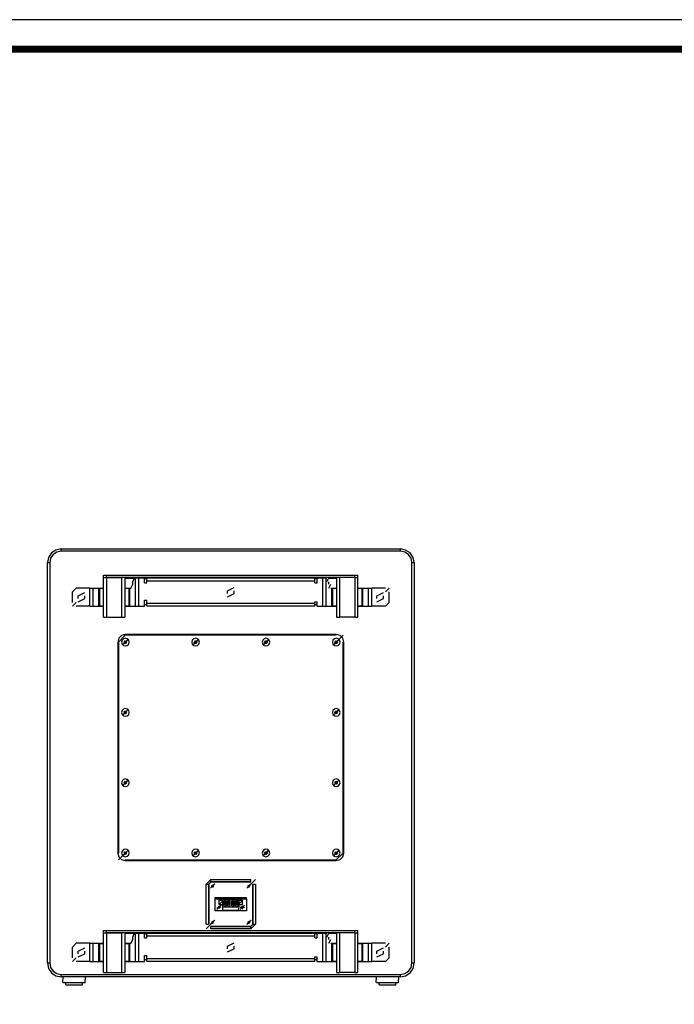
# Model space of a CAD drawing. Units: millimetres. Extents: x 0 to 3622, y 0 to 2554.
# Drawn here: x 1713 to 2569, y 1266 to 2554 of the extents above; entities that cross this region are included whole.
import ezdxf

# ---------------------------------------------------------------- set-up
doc = ezdxf.new("R2010")
doc.units = ezdxf.units.MM
doc.layers.add('AV sys', color=7, linetype='Continuous', plot=False)

# ---------------------------------------------------------------- blocks, each defined once
blk = doc.blocks.new('도각')
at = {"color": 0}
blk.add_lwpolyline([(83409, 62000), (2709, 62000), (2709, 5100), (83409, 5100)], close=True, dxfattribs=at)
at = {"color": 0, "const_width": 204}
blk.add_lwpolyline([(3938, 61146), (82180, 61146), (82180, 5954), (3938, 5954)], close=True, dxfattribs=at)
blk = doc.blocks.new('HD-10_bc')
at = {"layer": 'AV sys', "lineweight": -3}
for p, q in [((6108.4, 1584.3), (5664.7, 1584.3)), ((5664.8, 1584.3), (5664.8, 1587.2)), ((5664.8, 1587.2), (6108.4, 1587.2)), ((6108.4, 1584.3), (6108.4, 1587.2)), ((5646.6, 1045.8), (5646.6, 1569.3)), ((5646.6, 1569.3), (5649.7, 1569.3)), ((5649.7, 1569.3), (5649.7, 1045.8)), ((6123.5, 1045.8), (6123.5, 1569.3)), ((6123.5, 1569.3), (6126.4, 1569.3)), ((6126.4, 1569.3), (6126.4, 1045.8)), ((5720.1, 1549.8), (5720.1, 1552.9)), ((5720.1, 1552.9), (5724.2, 1552.9)), ((5720.1, 1549.8), (5724.2, 1549.8)), ((5720.1, 1497.9), (5720.1, 1549.8)), ((5724.2, 1549.8), (5724.2, 1552.9)), ((5724.2, 1552.9), (6049, 1552.9)), ((6049, 1549.8), (5724.2, 1549.8)), ((5724.2, 1549.8), (5724.2, 1497.9)), ((5724.2, 1549.8), (5744.2, 1549.8)), ((5744.2, 1497.9), (5744.2, 1549.8)), ((5748.1, 1549.8), (5748.1, 1497.9)), ((5759.7, 1548.8), (5748.1, 1548.8)), ((5758.3, 1544.2), (5760.7, 1549.3)), ((5760.7, 1549.3), (5761.8, 1549.3)), ((5761.8, 1512.2), (5761.8, 1549.3)), ((5761.8, 1549.3), (5766.2, 1549.3)), ((5766.2, 1512.2), (5766.2, 1549.3)), ((5766.2, 1549.3), (5773.7, 1549.3)), ((5773.7, 1543.1), (5773.7, 1549.3)), ((5773.7, 1548.8), (5776.6, 1548.8)), ((5776.6, 1549.3), (5996.6, 1549.3)), ((5776.6, 1545.2), (5776.6, 1549.3)), ((5776.6, 1543.1), (5776.6, 1545.2)), ((5996.6, 1545.2), (5776.6, 1545.2)), ((5777.1, 1549.3), (5777.1, 1549.8)), ((5781.6, 1549.3), (5781.6, 1549.8)), ((5796.6, 1549.3), (5796.6, 1549.8)), ((5801, 1549.3), (5801, 1549.8)), ((5972, 1549.3), (5972, 1549.8)), ((5976.6, 1549.3), (5976.6, 1549.8)), ((5991.5, 1549.3), (5991.5, 1549.8)), ((5996.1, 1549.3), (5996.1, 1549.8)), ((5996.6, 1545.2), (5996.6, 1549.3)), ((5996.6, 1548.8), (5999.5, 1548.8)), ((5996.6, 1543.1), (5996.6, 1545.2)), ((5999.5, 1543.1), (5999.5, 1549.3)), ((5999.5, 1549.3), (6007, 1549.3)), ((6007, 1512.2), (6007, 1549.3)), ((6007, 1549.3), (6011.3, 1549.3)), ((6011.3, 1512.2), (6011.3, 1549.3)), ((6011.3, 1549.3), (6012.3, 1549.3)), ((6012.3, 1544.2), (6014.9, 1549.3)), ((6024.9, 1548.8), (6013.3, 1548.8)), ((6024.9, 1549.8), (6024.9, 1497.9)), ((6029, 1497.9), (6029, 1549.8)), ((6049, 1549.8), (6029, 1549.8)), ((6049, 1549.8), (6049, 1552.9)), ((6049, 1552.9), (6052.9, 1552.9)), ((6049, 1549.8), (6052.9, 1549.8)), ((6049, 1549.8), (6049, 1497.9)), ((6052.9, 1549.8), (6052.9, 1552.9)), ((6052.9, 1497.9), (6052.9, 1549.8)), ((5679.3, 1531.2), (5684.2, 1536.1)), ((5702.2, 1536.1), (5684.2, 1536.1)), ((5702.2, 1512.2), (5702.2, 1536.2)), ((5702.2, 1536.1), (5706.4, 1536.1)), ((5706.4, 1512.2), (5706.4, 1536.2)), ((5706.4, 1536.1), (5713.9, 1536.1)), ((5713.9, 1512.2), (5713.9, 1536.2)), ((5713.9, 1536.1), (5714.8, 1536.1)), ((5714.8, 1512.2), (5714.8, 1536.2)), ((5714.8, 1536.1), (5720.1, 1536.1)), ((5715.1, 1535.8), (5720.1, 1535.8)), ((5715.1, 1512.8), (5715.1, 1535.8)), ((5748.1, 1536.1), (5753.6, 1536.1)), ((5748.1, 1535.8), (5753.2, 1535.8)), ((5753.2, 1535.8), (5753.2, 1512.8)), ((5753.6, 1512.2), (5753.6, 1536.2)), ((5753.6, 1536.1), (5754.4, 1536.1)), ((5754.4, 1512.2), (5754.4, 1536.2)), ((5754.4, 1536.1), (5755.8, 1536.1)), ((5755.8, 1536.1), (5758.3, 1541.3)), ((5758.3, 1541.3), (5758.3, 1544.2)), ((5773.7, 1543.1), (5776.6, 1543.1)), ((5882.3, 1532.4), (5890.9, 1536.7)), ((5882.3, 1529), (5882.3, 1532.4)), ((5890.9, 1529), (5890.9, 1532.4)), ((5996.6, 1543.1), (5999.5, 1543.1)), ((6014.9, 1541.3), (6014.9, 1544.2)), ((6014.9, 1536.1), (6017.4, 1541.3)), ((6017.4, 1536.1), (6018.8, 1536.1)), ((6018.8, 1512.2), (6018.8, 1536.2)), ((6018.8, 1536.1), (6019.6, 1536.1)), ((6019.6, 1512.2), (6019.6, 1536.2)), ((6019.6, 1536.1), (6024.9, 1536.1)), ((6020, 1512.8), (6020, 1535.8)), ((6020, 1535.8), (6024.9, 1535.8)), ((6052.9, 1536.1), (6058.4, 1536.1)), ((6052.9, 1535.8), (6057.9, 1535.8)), ((6057.9, 1535.8), (6057.9, 1512.8)), ((6058.4, 1512.2), (6058.4, 1536.2)), ((6058.4, 1536.1), (6059.3, 1536.1)), ((6059.3, 1512.2), (6059.3, 1536.2)), ((6059.3, 1536.1), (6066.6, 1536.1)), ((6066.6, 1512.2), (6066.6, 1536.2)), ((6066.6, 1536.1), (6071, 1536.1)), ((6071, 1512.2), (6071, 1536.2)), ((6089, 1536.1), (6071, 1536.1)), ((6089, 1531.2), (6093.9, 1536.1)), ((5679.3, 1517.2), (5679.3, 1531.2)), ((5687, 1525.9), (5695.5, 1530.2)), ((5687, 1522.5), (5687, 1525.9)), ((5687, 1518.2), (5695.5, 1522.5)), ((5695.5, 1522.5), (5695.5, 1525.9)), ((5773.7, 1520.3), (5776.6, 1520.3)), ((5773.7, 1512.2), (5773.7, 1520.3)), ((5776.6, 1516.2), (5776.6, 1520.3)), ((5882.3, 1524.7), (5890.9, 1529)), ((6077.7, 1525.9), (6086.2, 1530.2)), ((6077.7, 1522.5), (6077.7, 1525.9)), ((6077.7, 1518.2), (6086.2, 1522.5)), ((6086.2, 1522.5), (6086.2, 1525.9)), ((6093.9, 1517.2), (6093.9, 1531.2)), ((5679.3, 1512.2), (5684.2, 1517.2)), ((5702.2, 1512.2), (5684.2, 1512.2)), ((5702.2, 1512.2), (5706.4, 1512.2)), ((5706.4, 1512.2), (5713.9, 1512.2)), ((5713.9, 1512.2), (5714.8, 1512.2)), ((5714.8, 1512.2), (5720.1, 1512.2)), ((5715.1, 1512.8), (5720.1, 1512.8)), ((5748.1, 1512.8), (5753.2, 1512.8)), ((5748.1, 1512.2), (5753.6, 1512.2)), ((5753.6, 1512.2), (5754.4, 1512.2)), ((5754.4, 1512.2), (5761.8, 1512.2)), ((5761.8, 1512.2), (5766.2, 1512.2)), ((5766.2, 1512.2), (5773.7, 1512.2)), ((5773.7, 1514.8), (5776.6, 1514.8)), ((5776.6, 1516.2), (5996.6, 1516.2)), ((5776.6, 1512.2), (5776.6, 1516.2)), ((5996.6, 1512.2), (5776.6, 1512.2)), ((5996.6, 1518.2), (5999.5, 1518.2)), ((5996.6, 1516.2), (5996.6, 1518.2)), ((5996.6, 1512.2), (5996.6, 1516.2)), ((5996.6, 1514.8), (5999.5, 1514.8)), ((5999.5, 1512.2), (5999.5, 1518.2)), ((5999.5, 1512.2), (6007, 1512.2)), ((6007, 1512.2), (6011.3, 1512.2)), ((6011.3, 1512.2), (6018.8, 1512.2)), ((6018.8, 1512.2), (6019.6, 1512.2)), ((6019.6, 1512.2), (6024.9, 1512.2)), ((6020, 1512.8), (6024.9, 1512.8)), ((6052.9, 1512.8), (6057.9, 1512.8)), ((6052.9, 1512.2), (6058.4, 1512.2)), ((6058.4, 1512.2), (6059.3, 1512.2)), ((6059.3, 1512.2), (6066.6, 1512.2)), ((6066.6, 1512.2), (6071, 1512.2)), ((6089, 1512.2), (6071, 1512.2)), ((6089, 1512.2), (6093.9, 1517.2)), ((5720.1, 1497.9), (5724.2, 1497.9)), ((5724.2, 1497.9), (5744.2, 1497.9)), ((5744.2, 1497.9), (5748.1, 1497.9)), ((6024.9, 1497.9), (6029, 1497.9)), ((6049, 1497.9), (6029, 1497.9)), ((6049, 1497.9), (6052.9, 1497.9)), ((5739.7, 1465.5), (5748.6, 1474.3)), ((5744.7, 1461.4), (5752.7, 1469.4)), ((5744.8, 1461.5), (5752.5, 1469.2)), ((6024.4, 1475.4), (5748.6, 1475.4)), ((6024.4, 1474.3), (5748.6, 1474.3)), ((5836.6, 1461.4), (5844.6, 1469.4)), ((5836.7, 1461.5), (5844.4, 1469.2)), ((5928.6, 1461.4), (5936.5, 1469.4)), ((5928.8, 1461.5), (5936.3, 1469.2)), ((6020.5, 1461.4), (6028.5, 1469.4)), ((6020.7, 1461.5), (6028.4, 1469.2)), ((6024.4, 1465.5), (6033.5, 1474.3)), ((5738.7, 1465.5), (5738.7, 1189.6)), ((5739.7, 1465.5), (5739.7, 1189.6)), ((5746.4, 1463.1), (5750.8, 1467.7)), ((5746.7, 1465.1), (5746.9, 1465.5)), ((5746.9, 1465.5), (5747.4, 1466)), ((5746.9, 1464.8), (5747.6, 1465.1)), ((5747.4, 1466), (5747.6, 1466.1)), ((5747.6, 1466.8), (5747.9, 1467)), ((5747.6, 1466.1), (5747.6, 1466.8)), ((5747.6, 1464.6), (5747.6, 1464.8)), ((5747.6, 1463.9), (5747.6, 1464.6)), ((5747.6, 1463.8), (5747.9, 1463.9)), ((5747.9, 1466.7), (5748.6, 1467)), ((5747.9, 1463.8), (5748.6, 1464.1)), ((5748.6, 1466.7), (5748.8, 1466.7)), ((5748.6, 1464.1), (5748.8, 1464.1)), ((5748.8, 1466.7), (5749.5, 1467)), ((5748.8, 1463.8), (5749.5, 1464.1)), ((5749.5, 1466.8), (5749.6, 1467)), ((5749.5, 1463.8), (5749.6, 1463.9)), ((5749.6, 1466.1), (5749.6, 1466.8)), ((5749.6, 1466), (5749.8, 1466.1)), ((5749.6, 1464.6), (5749.8, 1464.8)), ((5749.6, 1463.9), (5749.6, 1464.6)), ((5749.8, 1465.6), (5750.5, 1466)), ((5749.8, 1464.8), (5750.5, 1465.3)), ((5750.5, 1465.3), (5750.5, 1465.6)), ((5838.3, 1463.1), (5842.9, 1467.7)), ((5838.8, 1465.5), (5839.5, 1466)), ((5838.8, 1465.1), (5838.8, 1465.5)), ((5838.8, 1464.8), (5839.5, 1465.1)), ((5839.5, 1466.8), (5839.8, 1467)), ((5839.5, 1466.1), (5839.5, 1466.8)), ((5839.5, 1466), (5839.5, 1466.1)), ((5839.5, 1464.6), (5839.6, 1464.8)), ((5839.6, 1463.9), (5839.6, 1464.6)), ((5839.6, 1463.8), (5839.8, 1463.9)), ((5839.8, 1466.7), (5840.5, 1467)), ((5839.8, 1463.8), (5840.5, 1464.1)), ((5840.5, 1466.7), (5840.7, 1466.7)), ((5840.5, 1464.1), (5840.7, 1464.1)), ((5840.7, 1466.7), (5841.3, 1467)), ((5840.7, 1463.8), (5841.3, 1464.1)), ((5841.3, 1466.8), (5841.7, 1467)), ((5841.3, 1463.8), (5841.7, 1463.9)), ((5841.7, 1466.1), (5841.7, 1466.8)), ((5841.7, 1466), (5841.7, 1466.1)), ((5841.7, 1465.6), (5842.4, 1466)), ((5841.7, 1464.8), (5842.4, 1465.3)), ((5841.7, 1464.6), (5841.7, 1464.8)), ((5841.7, 1463.9), (5841.7, 1464.6)), ((5842.4, 1465.3), (5842.5, 1465.6)), ((5930.3, 1463.1), (5934.8, 1467.7)), ((5930.7, 1465.5), (5931.3, 1466)), ((5930.7, 1465.1), (5930.8, 1465.5)), ((5930.8, 1464.8), (5931.3, 1465.1)), ((5931.3, 1466), (5931.5, 1466.1)), ((5931.3, 1464.6), (5931.5, 1464.8)), ((5931.5, 1466.8), (5931.9, 1467)), ((5931.5, 1466.1), (5931.5, 1466.8)), ((5931.5, 1463.9), (5931.5, 1464.6)), ((5931.5, 1463.8), (5931.9, 1463.9)), ((5931.9, 1466.7), (5932.4, 1467)), ((5931.9, 1463.8), (5932.5, 1464.1)), ((5932.4, 1466.7), (5932.7, 1466.7)), ((5932.5, 1464.1), (5932.7, 1464.1)), ((5932.7, 1466.7), (5933.2, 1467)), ((5932.7, 1463.8), (5933.4, 1464.1)), ((5933.2, 1466.8), (5933.6, 1467)), ((5933.4, 1463.8), (5933.6, 1463.9)), ((5933.6, 1466.1), (5933.6, 1466.8)), ((5933.6, 1466), (5933.7, 1466.1)), ((5933.6, 1464.6), (5933.7, 1464.8)), ((5933.6, 1463.9), (5933.6, 1464.6)), ((5933.7, 1465.6), (5934.4, 1466)), ((5933.7, 1464.8), (5934.4, 1465.3)), ((5934.4, 1465.3), (5934.4, 1465.6)), ((6022.2, 1463.1), (6026.8, 1467.7)), ((6022.5, 1465.1), (6022.7, 1465.5)), ((6022.7, 1465.5), (6023.4, 1466)), ((6022.7, 1464.8), (6023.4, 1465.1)), ((6023.4, 1466.8), (6023.7, 1467)), ((6023.4, 1466.1), (6023.4, 1466.8)), ((6023.4, 1466), (6023.4, 1466.1)), ((6023.4, 1464.6), (6023.4, 1464.8)), ((6023.4, 1463.9), (6023.4, 1464.6)), ((6023.4, 1463.8), (6023.7, 1463.9)), ((6023.7, 1466.7), (6024.4, 1467)), ((6023.7, 1463.8), (6024.4, 1464.1)), ((6024.4, 1466.7), (6024.6, 1466.7)), ((6024.4, 1464.1), (6024.6, 1464.1)), ((6024.6, 1466.7), (6025.3, 1467)), ((6024.6, 1463.8), (6025.3, 1464.1)), ((6025.3, 1466.8), (6025.4, 1467)), ((6025.3, 1463.8), (6025.6, 1463.9)), ((6025.4, 1466.1), (6025.6, 1466.8)), ((6025.6, 1466), (6025.6, 1466.1)), ((6025.6, 1465.6), (6026.3, 1466)), ((6025.6, 1464.8), (6026.3, 1465.3)), ((6025.6, 1464.6), (6025.6, 1464.8)), ((6025.6, 1463.9), (6025.6, 1464.6)), ((6026.3, 1465.3), (6026.5, 1465.6)), ((6033.5, 1189.6), (6033.5, 1465.5)), ((6034.5, 1189.6), (6034.5, 1465.5)), ((5744.7, 1369.5), (5752.7, 1377.5)), ((5744.8, 1369.7), (5752.5, 1377.2)), ((5746.4, 1371.2), (5750.8, 1375.7)), ((5746.7, 1373.6), (5746.9, 1374)), ((5746.9, 1374), (5747.6, 1374.1)), ((5746.9, 1373.1), (5747.4, 1373.6)), ((5747.4, 1372.9), (5747.6, 1373.1)), ((5747.4, 1372.3), (5747.6, 1372.9)), ((5747.4, 1371.9), (5747.6, 1372.3)), ((5747.6, 1374.1), (5747.7, 1374.3)), ((5747.6, 1371.9), (5748.4, 1372.3)), ((5747.7, 1375.2), (5748.1, 1375.3)), ((5747.7, 1374.3), (5747.7, 1375.2)), ((5748.1, 1374.8), (5748.8, 1375.2)), ((5748.4, 1372.3), (5748.6, 1372.3)), ((5748.6, 1371.7), (5749.1, 1372.3)), ((5748.8, 1374.6), (5748.9, 1374.8)), ((5748.9, 1374.6), (5749.6, 1375)), ((5749.1, 1371.7), (5749.5, 1371.9)), ((5749.5, 1371.9), (5749.6, 1372.6)), ((5749.6, 1374.8), (5750, 1375)), ((5749.6, 1372.8), (5750.3, 1373.1)), ((5749.6, 1372.6), (5749.6, 1372.8)), ((5749.8, 1374), (5750, 1374.8)), ((5749.8, 1373.8), (5749.8, 1374)), ((5749.8, 1373.4), (5750.5, 1373.8)), ((5750.3, 1373.1), (5750.5, 1373.4)), ((6020.5, 1369.5), (6028.5, 1377.5)), ((6020.7, 1369.7), (6028.4, 1377.2)), ((6022.2, 1371.2), (6026.8, 1375.7)), ((6022.5, 1373.1), (6022.7, 1373.4)), ((6022.7, 1373.4), (6023.2, 1373.8)), ((6022.7, 1372.8), (6023.4, 1373.1)), ((6023.2, 1374.8), (6023.6, 1375)), ((6023.2, 1374), (6023.4, 1374.8)), ((6023.2, 1373.8), (6023.4, 1374)), ((6023.4, 1372.6), (6023.6, 1372.8)), ((6023.6, 1374.6), (6024.2, 1375)), ((6023.6, 1371.9), (6023.7, 1372.6)), ((6023.7, 1371.7), (6024.1, 1371.9)), ((6024.1, 1371.7), (6024.6, 1372.3)), ((6024.2, 1374.6), (6024.4, 1374.8)), ((6024.4, 1374.8), (6024.9, 1375.2)), ((6024.6, 1372.3), (6024.8, 1372.3)), ((6024.8, 1371.9), (6025.4, 1372.3)), ((6024.9, 1375.2), (6025.3, 1375.3)), ((6025.3, 1374.3), (6025.4, 1375.2)), ((6025.4, 1374.1), (6025.6, 1374.3)), ((6025.4, 1371.9), (6025.8, 1372.3)), ((6025.6, 1374), (6026.3, 1374.1)), ((6025.6, 1372.9), (6025.8, 1373.1)), ((6025.6, 1372.3), (6025.8, 1372.9)), ((6025.8, 1373.1), (6026.3, 1373.6)), ((6026.3, 1373.6), (6026.3, 1374)), ((5744.7, 1277.5), (5752.7, 1285.5)), ((5744.8, 1277.7), (5752.5, 1285.4)), ((5746.4, 1279.4), (5750.8, 1283.8)), ((5746.7, 1281.9), (5746.9, 1282.3)), ((5746.9, 1282.3), (5747.8, 1282.4)), ((5746.9, 1281.3), (5747.4, 1281.9)), ((5747.2, 1280.4), (5747.4, 1281.1)), ((5747.2, 1280.2), (5747.4, 1280.4)), ((5747.4, 1281.1), (5747.4, 1281.3)), ((5747.4, 1280.2), (5748.3, 1280.4)), ((5747.7, 1282.4), (5748.1, 1283.3)), ((5747.7, 1282.4), (5747.7, 1282.4)), ((5748.1, 1283.3), (5748.4, 1283.5)), ((5748.3, 1280.2), (5748.4, 1280.4)), ((5748.4, 1282.8), (5748.9, 1283.3)), ((5748.4, 1279.7), (5748.9, 1280.2)), ((5748.9, 1282.8), (5749.1, 1282.8)), ((5748.9, 1279.7), (5749.3, 1279.9)), ((5749.1, 1282.8), (5749.8, 1283)), ((5749.3, 1279.9), (5749.5, 1280.6)), ((5749.5, 1280.6), (5749.6, 1280.7)), ((5749.6, 1280.7), (5750.3, 1280.9)), ((5749.8, 1282.6), (5750.1, 1283)), ((5749.8, 1281.9), (5750, 1282.6)), ((5749.8, 1281.8), (5750, 1281.9)), ((5750, 1281.3), (5750.5, 1281.8)), ((5750.3, 1280.9), (5750.5, 1281.3)), ((6020.5, 1277.5), (6028.5, 1285.5)), ((6020.7, 1277.7), (6028.4, 1285.4)), ((6022.2, 1279.4), (6026.8, 1283.8)), ((6022.7, 1281.3), (6023.2, 1281.8)), ((6022.7, 1280.9), (6022.9, 1281.3)), ((6022.9, 1280.7), (6023.6, 1280.9)), ((6023.1, 1282.6), (6023.4, 1283)), ((6023.1, 1281.9), (6023.2, 1282.6)), ((6023.2, 1281.8), (6023.2, 1281.9)), ((6023.4, 1282.8), (6024.1, 1283)), ((6023.6, 1280.6), (6023.7, 1280.7)), ((6023.7, 1279.9), (6023.9, 1280.6)), ((6023.9, 1279.7), (6024.2, 1279.9)), ((6024.1, 1282.8), (6024.2, 1282.8)), ((6024.2, 1282.8), (6024.8, 1283.3)), ((6024.2, 1279.7), (6024.8, 1280.2)), ((6024.8, 1283.3), (6025.1, 1283.5)), ((6024.8, 1280.2), (6024.9, 1280.4)), ((6024.9, 1280.2), (6025.6, 1280.4)), ((6025.1, 1282.4), (6025.3, 1283.3)), ((6025.3, 1282.4), (6025.4, 1282.4)), ((6025.4, 1282.3), (6026.1, 1282.4)), ((6025.6, 1281.1), (6025.8, 1281.3)), ((6025.6, 1280.4), (6026, 1281.1)), ((6025.6, 1280.2), (6026, 1280.4)), ((6025.8, 1281.3), (6026.3, 1281.9)), ((6026.1, 1281.9), (6026.3, 1282.3)), ((5739.7, 1180.7), (5748.6, 1189.6)), ((5744.7, 1185.7), (5752.7, 1193.7)), ((5744.8, 1185.8), (5752.5, 1193.5)), ((5746.4, 1187.4), (5750.8, 1191.8)), ((5746.7, 1189.4), (5746.9, 1189.7)), ((5746.9, 1189.7), (5747.4, 1190.1)), ((5746.9, 1189.1), (5747.6, 1189.4)), ((5747.4, 1190.1), (5747.6, 1190.3)), ((5747.6, 1191.1), (5747.9, 1191.3)), ((5747.6, 1190.3), (5747.6, 1191.1)), ((5747.6, 1188.9), (5747.6, 1189.1)), ((5747.6, 1188.2), (5747.6, 1188.9)), ((5747.6, 1187.9), (5747.9, 1188.2)), ((5747.9, 1190.9), (5748.6, 1191.3)), ((5747.9, 1188), (5748.6, 1188.4)), ((5748.6, 1190.9), (5748.8, 1190.9)), ((5748.6, 1188.4), (5748.8, 1188.4)), ((5748.8, 1190.9), (5749.5, 1191.3)), ((5748.8, 1188), (5749.5, 1188.4)), ((5749.5, 1191.1), (5749.6, 1191.3)), ((5749.5, 1188), (5749.6, 1188.2)), ((5749.6, 1190.4), (5749.6, 1191.1)), ((5749.6, 1190.3), (5749.8, 1190.4)), ((5749.6, 1188.9), (5749.8, 1189.1)), ((5749.6, 1188.2), (5749.6, 1188.9)), ((5749.8, 1189.7), (5750.5, 1190.3)), ((5749.8, 1189.1), (5750.5, 1189.4)), ((5750.5, 1189.4), (5750.5, 1189.7)), ((5836.6, 1185.7), (5844.6, 1193.7)), ((5836.7, 1185.8), (5844.4, 1193.5)), ((5838.3, 1187.4), (5842.9, 1191.8)), ((5838.8, 1189.7), (5839.5, 1190.1)), ((5838.8, 1189.4), (5838.8, 1189.7)), ((5838.8, 1189.1), (5839.5, 1189.4)), ((5839.5, 1191.1), (5839.8, 1191.3)), ((5839.5, 1190.3), (5839.5, 1191.1)), ((5839.5, 1190.1), (5839.5, 1190.3)), ((5839.5, 1188.9), (5839.6, 1189.1)), ((5839.6, 1188.2), (5839.6, 1188.9)), ((5839.6, 1187.9), (5839.8, 1188.2)), ((5839.8, 1190.9), (5840.5, 1191.3)), ((5839.8, 1188), (5840.5, 1188.4)), ((5840.5, 1190.9), (5840.7, 1190.9)), ((5840.5, 1188.4), (5840.7, 1188.4)), ((5840.7, 1190.9), (5841.3, 1191.3)), ((5840.7, 1188), (5841.3, 1188.4)), ((5841.3, 1191.1), (5841.7, 1191.3)), ((5841.3, 1188), (5841.7, 1188.2)), ((5841.7, 1190.4), (5841.7, 1191.1)), ((5841.7, 1190.3), (5841.7, 1190.4)), ((5841.7, 1189.7), (5842.4, 1190.3)), ((5841.7, 1189.1), (5842.4, 1189.4)), ((5841.7, 1188.9), (5841.7, 1189.1)), ((5841.7, 1188.2), (5841.7, 1188.9)), ((5842.4, 1189.4), (5842.5, 1189.7)), ((5928.6, 1185.7), (5936.5, 1193.7)), ((5928.8, 1185.8), (5936.3, 1193.5)), ((5930.3, 1187.4), (5934.8, 1191.8)), ((5930.7, 1189.7), (5931.3, 1190.1)), ((5930.7, 1189.4), (5930.8, 1189.7)), ((5930.8, 1189.1), (5931.3, 1189.4)), ((5931.3, 1190.1), (5931.5, 1190.3)), ((5931.3, 1188.9), (5931.5, 1189.1)), ((5931.5, 1191.1), (5931.9, 1191.3)), ((5931.5, 1190.3), (5931.5, 1191.1)), ((5931.5, 1188.2), (5931.5, 1188.9)), ((5931.5, 1187.9), (5931.9, 1188.2)), ((5931.9, 1190.9), (5932.4, 1191.3)), ((5931.9, 1188), (5932.5, 1188.4)), ((5932.4, 1190.9), (5932.7, 1190.9)), ((5932.5, 1188.4), (5932.7, 1188.4)), ((5932.7, 1190.9), (5933.2, 1191.3)), ((5932.7, 1188), (5933.4, 1188.4)), ((5933.2, 1191.1), (5933.6, 1191.3)), ((5933.4, 1188), (5933.6, 1188.2)), ((5933.6, 1190.4), (5933.6, 1191.1)), ((5933.6, 1190.3), (5933.7, 1190.4)), ((5933.6, 1188.9), (5933.7, 1189.1)), ((5933.6, 1188.2), (5933.6, 1188.9)), ((5933.7, 1189.7), (5934.4, 1190.3)), ((5933.7, 1189.1), (5934.4, 1189.4)), ((5934.4, 1189.4), (5934.4, 1189.7)), ((6020.5, 1185.7), (6028.5, 1193.7)), ((6020.7, 1185.8), (6028.4, 1193.5)), ((6022.2, 1187.4), (6026.8, 1191.8)), ((6022.5, 1189.4), (6022.7, 1189.7)), ((6022.7, 1189.7), (6023.4, 1190.1)), ((6022.7, 1189.1), (6023.4, 1189.4)), ((6023.4, 1191.1), (6023.7, 1191.3)), ((6023.4, 1190.3), (6023.4, 1191.1)), ((6023.4, 1190.1), (6023.4, 1190.3)), ((6023.4, 1188.9), (6023.4, 1189.1)), ((6023.4, 1188.2), (6023.4, 1188.9)), ((6023.4, 1187.9), (6023.7, 1188.2)), ((6023.7, 1190.9), (6024.4, 1191.3)), ((6023.7, 1188), (6024.4, 1188.4)), ((6024.4, 1190.9), (6024.6, 1190.9)), ((6024.4, 1180.7), (6033.5, 1189.6)), ((6024.4, 1188.4), (6024.6, 1188.4)), ((6024.6, 1190.9), (6025.3, 1191.3)), ((6024.6, 1188), (6025.3, 1188.4)), ((6025.3, 1191.1), (6025.4, 1191.3)), ((6025.3, 1188), (6025.6, 1188.2)), ((6025.4, 1190.4), (6025.6, 1191.1)), ((6025.6, 1190.3), (6025.6, 1190.4)), ((6025.6, 1189.7), (6026.3, 1190.3)), ((6025.6, 1189.1), (6026.3, 1189.4)), ((6025.6, 1188.9), (6025.6, 1189.1)), ((6025.6, 1188.2), (6025.6, 1188.9)), ((6026.3, 1189.4), (6026.5, 1189.7)), ((5748.6, 1180.7), (6024.4, 1180.7)), ((5748.6, 1179.7), (6024.4, 1179.7)), ((5854.3, 1148.9), (5860.3, 1154.9)), ((5854.3, 1148.9), (5857.4, 1148.9)), ((5854.3, 1096.5), (5854.3, 1148.9)), ((5857.4, 1148.9), (5860.3, 1151.8)), ((5857.4, 1148.9), (5857.4, 1096.5)), ((5857.9, 1148.9), (5860.3, 1151.3)), ((5857.9, 1148.9), (5857.9, 1096.5)), ((5860, 1143.6), (5865.6, 1149.3)), ((5860.1, 1143.8), (5865.4, 1149.1)), ((5860.3, 1154.9), (5912.7, 1154.9)), ((5860.3, 1151.8), (5860.3, 1154.9)), ((5912.7, 1151.8), (5860.3, 1151.8)), ((5912.7, 1151.3), (5860.3, 1151.3)), ((5861.3, 1144.8), (5864.4, 1147.9)), ((5861.7, 1146.2), (5861.8, 1146.6)), ((5861.7, 1145.9), (5861.8, 1146.2)), ((5861.8, 1147.1), (5862, 1147.4)), ((5861.8, 1146.7), (5862, 1147.1)), ((5861.8, 1146.6), (5862, 1146.7)), ((5862, 1147.2), (5862.4, 1147.4)), ((5862.3, 1147.2), (5862.7, 1147.4)), ((5862.7, 1147.4), (5862.9, 1147.6)), ((5862.9, 1147.6), (5863.2, 1147.7)), ((5863.2, 1147.2), (5863.4, 1147.6)), ((5863.4, 1147.1), (5863.5, 1147.2)), ((5863.5, 1147.1), (5863.9, 1147.1)), ((5863.7, 1146.4), (5864.1, 1146.7)), ((5863.7, 1146.2), (5863.7, 1146.4)), ((5863.7, 1145.7), (5863.9, 1146.2)), ((5863.9, 1146.7), (5864.1, 1147.1)), ((5907.4, 1143.6), (5913.1, 1149.3)), ((5907.6, 1143.8), (5912.9, 1149.1)), ((5908.8, 1144.8), (5911.9, 1147.9)), ((5909.1, 1146.9), (5909.3, 1147.2)), ((5909.1, 1146.6), (5909.3, 1146.9)), ((5909.1, 1146), (5909.3, 1146.4)), ((5909.1, 1145.7), (5909.3, 1146)), ((5909.3, 1147.2), (5909.8, 1147.2)), ((5909.3, 1146.4), (5909.5, 1146.6)), ((5909.8, 1147.2), (5910, 1147.2)), ((5910, 1147.2), (5910.2, 1147.6)), ((5910.2, 1147.6), (5910.5, 1147.7)), ((5910.5, 1147.2), (5910.7, 1147.6)), ((5910.7, 1147.2), (5910.8, 1147.2)), ((5910.8, 1147.1), (5911.4, 1147.2)), ((5911.2, 1146.6), (5911.4, 1146.9)), ((5911.2, 1146.2), (5911.2, 1146.6)), ((5911.2, 1145.9), (5911.4, 1146.2)), ((5911.4, 1146.9), (5911.5, 1147.1)), ((5912.7, 1151.8), (5912.7, 1154.9)), ((5912.7, 1148.9), (5918.9, 1154.9)), ((5912.7, 1148.9), (5915.8, 1151.8)), ((5912.7, 1148.9), (5915.3, 1151.3)), ((5915.3, 1096.5), (5915.3, 1148.9)), ((5915.8, 1148.9), (5918.9, 1148.9)), ((5915.8, 1096.5), (5915.8, 1148.9)), ((5918.9, 1148.9), (5918.9, 1096.5)), ((5861.8, 1145.7), (5862.2, 1145.9)), ((5862.2, 1145.7), (5862.3, 1145.7)), ((5862.3, 1145.2), (5862.5, 1145.7)), ((5862.5, 1145.2), (5862.9, 1145.2)), ((5862.9, 1145.2), (5863, 1145.5)), ((5863, 1145.5), (5863.2, 1145.5)), ((5863.2, 1145.5), (5863.7, 1145.5)), ((5863.7, 1145.5), (5863.9, 1145.7)), ((5909.3, 1145.7), (5909.8, 1145.7)), ((5909.8, 1145.5), (5909.8, 1145.7)), ((5909.8, 1145.2), (5910.2, 1145.5)), ((5910.2, 1145.2), (5910.5, 1145.2)), ((5910.5, 1145.2), (5910.7, 1145.5)), ((5910.7, 1145.5), (5910.8, 1145.7)), ((5910.8, 1145.7), (5911.2, 1145.7)), ((5911.2, 1145.7), (5911.4, 1145.9)), ((5866.1, 1131.5), (5906.9, 1131.5)), ((5866.1, 1129.7), (5866.1, 1131.5)), ((5866.1, 1129.7), (5906.9, 1129.7)), ((5866.1, 1113.9), (5866.1, 1129.7)), ((5868.5, 1115.8), (5874.1, 1121.5)), ((5871.4, 1122.1), (5871.4, 1127.8)), ((5871.4, 1127.8), (5876.2, 1127.8)), ((5871.4, 1122.1), (5876.2, 1122.1)), ((5872.1, 1123), (5875.7, 1126.8)), ((5872.6, 1123.7), (5875.2, 1126.2)), ((5876.2, 1118.9), (5876.2, 1128.8)), ((5876.2, 1128.8), (5897, 1128.8)), ((5877.7, 1127.1), (5880.8, 1127.1)), ((5877.7, 1120.4), (5877.7, 1127.1)), ((5877.7, 1125.7), (5880.8, 1125.7)), ((5877.7, 1124.9), (5880.8, 1124.9)), ((5877.7, 1123), (5880.3, 1123)), ((5877.7, 1122.7), (5880.8, 1122.7)), ((5877.7, 1122.7), (5880.3, 1122.7)), ((5877.7, 1120.4), (5880.8, 1120.4)), ((5880.3, 1122.7), (5880.3, 1123)), ((5880.8, 1120.4), (5880.8, 1127.1)), ((5882.8, 1127.1), (5885.9, 1127.1)), ((5882.8, 1120.4), (5882.8, 1127.1)), ((5882.8, 1125.7), (5885.9, 1125.7)), ((5882.8, 1124.9), (5885.9, 1124.9)), ((5882.8, 1123), (5885.4, 1123)), ((5882.8, 1122.7), (5885.9, 1122.7)), ((5882.8, 1122.7), (5885.4, 1122.7)), ((5882.8, 1120.4), (5885.9, 1120.4)), ((5885.4, 1122.7), (5885.4, 1123)), ((5885.9, 1120.4), (5885.9, 1127.1)), ((5888, 1127.1), (5890.9, 1127.1)), ((5888, 1120.4), (5888, 1127.1)), ((5888, 1125.7), (5890.9, 1125.7)), ((5888, 1124.9), (5890.9, 1124.9)), ((5888, 1123), (5890.4, 1123)), ((5888, 1122.7), (5890.9, 1122.7)), ((5888, 1122.7), (5890.4, 1122.7)), ((5888, 1120.4), (5890.9, 1120.4)), ((5890.4, 1122.7), (5890.4, 1123)), ((5890.9, 1120.4), (5890.9, 1127.1)), ((5892.9, 1120.4), (5892.9, 1127.1)), ((5892.9, 1127.1), (5896, 1127.1)), ((5892.9, 1125.7), (5896, 1125.7)), ((5892.9, 1124.9), (5896, 1124.9)), ((5892.9, 1123), (5895.5, 1123)), ((5892.9, 1122.7), (5896, 1122.7)), ((5892.9, 1122.7), (5895.5, 1122.7)), ((5892.9, 1120.4), (5896, 1120.4)), ((5895.5, 1122.7), (5895.5, 1123)), ((5896, 1120.4), (5896, 1127.1)), ((5897, 1128.8), (5897, 1118.9)), ((5897, 1127.8), (5901.8, 1127.8)), ((5897, 1122.1), (5901.8, 1122.1)), ((5897.4, 1123), (5901.1, 1126.8)), ((5898, 1123.7), (5900.4, 1126.2)), ((5898.9, 1115.8), (5904.7, 1121.5)), ((5901.8, 1122.1), (5901.8, 1127.8)), ((5906.9, 1129.7), (5906.9, 1131.5)), ((5906.9, 1129.7), (5906.9, 1113.9)), ((5876.2, 1113.9), (5866.1, 1113.9)), ((5868.5, 1118), (5870, 1118.4)), ((5869.9, 1118.7), (5870.7, 1118.7)), ((5869.9, 1118.4), (5870, 1118.7)), ((5870, 1118), (5870, 1118.4)), ((5870, 1118), (5870.7, 1118.2)), ((5870.7, 1118.7), (5870.9, 1119.1)), ((5870.7, 1118.2), (5870.9, 1118.7)), ((5870.7, 1117.9), (5871.2, 1118.2)), ((5870.9, 1119.9), (5871.4, 1119.9)), ((5870.9, 1119.1), (5870.9, 1119.9)), ((5870.9, 1119.1), (5871.6, 1119.2)), ((5871.1, 1118), (5871.7, 1118)), ((5871.2, 1117.2), (5871.2, 1117.9)), ((5871.2, 1117.2), (5871.9, 1117.4)), ((5871.4, 1119.2), (5871.6, 1119.9)), ((5871.6, 1119.1), (5871.9, 1119.2)), ((5871.7, 1118.4), (5871.9, 1119.1)), ((5871.7, 1118), (5871.9, 1118.4)), ((5871.7, 1117.4), (5871.9, 1118)), ((5871.9, 1119.1), (5872.6, 1119.1)), ((5871.9, 1118.4), (5872.8, 1118.6)), ((5872.6, 1118.9), (5872.8, 1119.1)), ((5872.8, 1118.9), (5874.1, 1119.1)), ((5872.8, 1118.6), (5872.8, 1118.9)), ((5876.2, 1114.6), (5876.2, 1118.9)), ((5897, 1118.9), (5876.2, 1118.9)), ((5897, 1114.6), (5876.2, 1114.6)), ((5876.2, 1113.8), (5876.2, 1114.6)), ((5897, 1113.8), (5876.2, 1113.8)), ((5897, 1114.6), (5897, 1118.9)), ((5897, 1113.8), (5897, 1114.6)), ((5906.9, 1113.9), (5897, 1113.9)), ((5898.9, 1118.6), (5900.4, 1118.6)), ((5900.4, 1118.9), (5901.3, 1118.9)), ((5900.4, 1118.6), (5900.4, 1118.9)), ((5900.4, 1118.4), (5900.4, 1118.6)), ((5900.4, 1118.4), (5901.1, 1118.4)), ((5901.1, 1118), (5901.5, 1118.4)), ((5901.3, 1118.9), (5901.5, 1119.2)), ((5901.3, 1118.2), (5901.3, 1118.9)), ((5901.5, 1119.9), (5902.1, 1119.9)), ((5901.5, 1119.2), (5901.5, 1119.9)), ((5901.5, 1119.1), (5902.1, 1119.1)), ((5901.5, 1117.2), (5901.5, 1118)), ((5901.5, 1118), (5902.1, 1118)), ((5901.5, 1117.2), (5902.1, 1117.2)), ((5902.1, 1119.2), (5902.1, 1119.9)), ((5902.1, 1118.9), (5902.5, 1119.2)), ((5902.1, 1118), (5902.5, 1118.2)), ((5902.1, 1117.2), (5902.1, 1118)), ((5902.3, 1118.2), (5902.3, 1118.9)), ((5902.5, 1118.9), (5903.2, 1118.9)), ((5902.5, 1118.2), (5903.2, 1118.2)), ((5903.2, 1118.6), (5903.2, 1118.9)), ((5903.2, 1118.2), (5903.2, 1118.6)), ((5903.2, 1118.6), (5904.7, 1118.6)), ((5854.3, 1096.5), (5857.4, 1096.5)), ((5854.3, 1090.4), (5860.3, 1096.5)), ((5857.4, 1093.5), (5860.3, 1096.5)), ((5857.9, 1094), (5860.3, 1096.5)), ((5860, 1096.2), (5865.6, 1101.8)), ((5860.1, 1096.4), (5865.4, 1101.6)), ((5861.3, 1097.4), (5864.4, 1100.5)), ((5861.5, 1098.6), (5861.7, 1098.9)), ((5861.7, 1098.9), (5862, 1099.1)), ((5861.7, 1098.4), (5862, 1098.6)), ((5861.8, 1099.8), (5862.2, 1099.9)), ((5861.8, 1099.3), (5862, 1099.8)), ((5862, 1099.1), (5862, 1099.3)), ((5862, 1098.2), (5862.2, 1098.4)), ((5862.2, 1099.8), (5862.5, 1099.9)), ((5862.2, 1097.9), (5862.3, 1098.2)), ((5862.3, 1097.7), (5862.7, 1097.9)), ((5862.5, 1099.8), (5862.7, 1099.9)), ((5862.7, 1099.9), (5863, 1100.1)), ((5862.7, 1097.7), (5862.9, 1098.1)), ((5862.9, 1098.1), (5863.2, 1098.1)), ((5863, 1100.1), (5863.4, 1100.3)), ((5863.2, 1097.9), (5863.5, 1098.1)), ((5863.4, 1099.6), (5863.4, 1100.1)), ((5863.4, 1099.4), (5863.5, 1099.6)), ((5863.5, 1099.4), (5863.9, 1099.4)), ((5863.5, 1097.9), (5863.7, 1098.2)), ((5863.7, 1098.7), (5864.1, 1099.1)), ((5863.7, 1098.6), (5863.7, 1098.7)), ((5863.7, 1098.2), (5863.7, 1098.6)), ((5863.9, 1099.1), (5864.1, 1099.4)), ((5907.4, 1096.2), (5913.1, 1101.8)), ((5907.6, 1096.4), (5912.9, 1101.6)), ((5908.8, 1097.4), (5911.9, 1100.5)), ((5909, 1098.6), (5909.1, 1098.9)), ((5909.1, 1098.9), (5909.5, 1099.3)), ((5909.1, 1098.4), (5909.5, 1098.6)), ((5909.5, 1099.8), (5909.7, 1100.1)), ((5909.5, 1099.4), (5909.5, 1099.8)), ((5909.5, 1099.3), (5909.5, 1099.4)), ((5909.5, 1098.4), (5909.7, 1098.4)), ((5909.7, 1099.9), (5910.2, 1099.9)), ((5909.7, 1097.9), (5909.7, 1098.4)), ((5909.7, 1097.7), (5910, 1097.9)), ((5910, 1097.7), (5910.3, 1098.1)), ((5910.2, 1099.8), (5910.3, 1099.9)), ((5910.3, 1099.9), (5910.7, 1100.1)), ((5910.3, 1098.1), (5910.5, 1098.1)), ((5910.5, 1097.9), (5910.8, 1098.1)), ((5910.7, 1099.9), (5911, 1100.1)), ((5910.8, 1097.9), (5911.2, 1098.1)), ((5911, 1099.6), (5911, 1099.9)), ((5911, 1099.4), (5911.2, 1099.6)), ((5911.2, 1099.3), (5911.5, 1099.4)), ((5911.2, 1098.7), (5911.5, 1098.9)), ((5911.2, 1098.6), (5911.2, 1098.7)), ((5911.2, 1098.1), (5911.2, 1098.6)), ((5911.5, 1098.9), (5911.5, 1099.3)), ((5912.7, 1094), (5915.3, 1096.5)), ((5912.7, 1093.5), (5915.8, 1096.5)), ((5912.7, 1090.4), (5918.9, 1096.5)), ((5915.8, 1096.5), (5918.9, 1096.5)), ((5720.1, 1085.3), (5720.1, 1088.2)), ((5720.1, 1088.2), (5724.2, 1088.2)), ((5720.1, 1085.3), (5724.2, 1085.3)), ((5720.1, 1033.2), (5720.1, 1085.3)), ((5724.2, 1085.3), (5724.2, 1088.2)), ((5724.2, 1088.2), (6049, 1088.2)), ((6049, 1085.3), (5724.2, 1085.3)), ((5724.2, 1085.3), (5724.2, 1033.2)), ((5724.2, 1085.3), (5744.2, 1085.3)), ((5744.2, 1033.2), (5744.2, 1085.3)), ((5748.1, 1085.3), (5748.1, 1033.2)), ((5759.7, 1084.2), (5748.1, 1084.2)), ((5758.3, 1079.6), (5760.7, 1084.6)), ((5760.7, 1084.6), (5761.8, 1084.6)), ((5761.8, 1047.7), (5761.8, 1084.6)), ((5761.8, 1084.6), (5766.2, 1084.6)), ((5766.2, 1047.7), (5766.2, 1084.6)), ((5766.2, 1084.6), (5773.7, 1084.6)), ((5773.7, 1078.6), (5773.7, 1084.6)), ((5773.7, 1084.2), (5776.6, 1084.2)), ((5776.6, 1084.6), (5996.6, 1084.6)), ((5776.6, 1080.7), (5776.6, 1084.6)), ((5777.1, 1084.6), (5777.1, 1085.3)), ((5781.6, 1084.6), (5781.6, 1085.3)), ((5796.6, 1084.6), (5796.6, 1085.3)), ((5801, 1084.6), (5801, 1085.3)), ((5860.3, 1094), (5912.7, 1094)), ((5860.3, 1093.5), (5912.7, 1093.5)), ((5860.3, 1090.4), (5860.3, 1093.5)), ((5912.7, 1090.4), (5860.3, 1090.4)), ((5912.7, 1090.4), (5912.7, 1093.5)), ((5972, 1084.6), (5972, 1085.3)), ((5976.6, 1084.6), (5976.6, 1085.3)), ((5991.5, 1084.6), (5991.5, 1085.3)), ((5996.1, 1084.6), (5996.1, 1085.3)), ((5996.6, 1080.7), (5996.6, 1084.6)), ((5996.6, 1084.2), (5999.5, 1084.2)), ((5999.5, 1084.6), (6007, 1084.6)), ((5999.5, 1078.6), (5999.5, 1084.6)), ((6007, 1047.7), (6007, 1084.6)), ((6007, 1084.6), (6011.3, 1084.6)), ((6011.3, 1047.7), (6011.3, 1084.6)), ((6011.3, 1084.6), (6012.3, 1084.6)), ((6012.3, 1079.6), (6014.9, 1084.6)), ((6024.9, 1084.2), (6013.3, 1084.2)), ((6024.9, 1085.3), (6024.9, 1033.2)), ((6029, 1033.2), (6029, 1085.3)), ((6049, 1085.3), (6029, 1085.3)), ((6049, 1085.3), (6049, 1088.2)), ((6049, 1088.2), (6052.9, 1088.2)), ((6049, 1085.3), (6052.9, 1085.3)), ((6049, 1085.3), (6049, 1033.2)), ((6052.9, 1085.3), (6052.9, 1088.2)), ((6052.9, 1033.2), (6052.9, 1085.3)), ((5679.3, 1066.7), (5684.2, 1071.6)), ((5702.2, 1071.6), (5684.2, 1071.6)), ((5702.2, 1047.7), (5702.2, 1071.6)), ((5702.2, 1071.6), (5706.4, 1071.6)), ((5706.4, 1047.7), (5706.4, 1071.6)), ((5706.4, 1071.6), (5713.9, 1071.6)), ((5713.9, 1047.7), (5713.9, 1071.6)), ((5713.9, 1071.6), (5714.8, 1071.6)), ((5714.8, 1047.7), (5714.8, 1071.6)), ((5714.8, 1071.6), (5720.1, 1071.6)), ((5715.1, 1071.1), (5720.1, 1071.1)), ((5715.1, 1048.2), (5715.1, 1071.1)), ((5748.1, 1071.6), (5753.6, 1071.6)), ((5748.1, 1071.1), (5753.2, 1071.1)), ((5753.2, 1071.1), (5753.2, 1048.2)), ((5753.6, 1047.7), (5753.6, 1071.6)), ((5753.6, 1071.6), (5754.4, 1071.6)), ((5754.4, 1047.7), (5754.4, 1071.6)), ((5754.4, 1071.6), (5755.8, 1071.6)), ((5755.8, 1071.6), (5758.3, 1076.6)), ((5758.3, 1076.6), (5758.3, 1079.6)), ((5773.7, 1078.6), (5776.6, 1078.6)), ((5996.6, 1080.7), (5776.6, 1080.7)), ((5776.6, 1078.6), (5776.6, 1080.7)), ((5882.3, 1067.9), (5890.9, 1072.1)), ((5996.6, 1078.6), (5996.6, 1080.7)), ((5996.6, 1078.6), (5999.5, 1078.6)), ((6014.9, 1076.6), (6014.9, 1079.6)), ((6014.9, 1071.6), (6017.4, 1076.6)), ((6017.4, 1071.6), (6018.8, 1071.6)), ((6018.8, 1047.7), (6018.8, 1071.6)), ((6018.8, 1071.6), (6019.6, 1071.6)), ((6019.6, 1047.7), (6019.6, 1071.6)), ((6019.6, 1071.6), (6024.9, 1071.6)), ((6020, 1071.1), (6024.9, 1071.1)), ((6020, 1048.2), (6020, 1071.1)), ((6052.9, 1071.6), (6058.4, 1071.6)), ((6052.9, 1071.1), (6057.9, 1071.1)), ((6057.9, 1071.1), (6057.9, 1048.2)), ((6058.4, 1047.7), (6058.4, 1071.6)), ((6058.4, 1071.6), (6059.3, 1071.6)), ((6059.3, 1047.7), (6059.3, 1071.6)), ((6059.3, 1071.6), (6066.6, 1071.6)), ((6066.6, 1047.7), (6066.6, 1071.6)), ((6066.6, 1071.6), (6071, 1071.6)), ((6071, 1047.7), (6071, 1071.6)), ((6089, 1071.6), (6071, 1071.6)), ((6089, 1066.7), (6093.9, 1071.6)), ((5679.3, 1052.7), (5679.3, 1066.7)), ((5687, 1061.4), (5695.5, 1065.6)), ((5687, 1057.9), (5687, 1061.4)), ((5687, 1053.7), (5695.5, 1057.9)), ((5695.5, 1057.9), (5695.5, 1061.4)), ((5882.3, 1064.4), (5882.3, 1067.8)), ((5882.3, 1060.2), (5890.9, 1064.4)), ((5890.9, 1064.4), (5890.9, 1067.8)), ((6077.7, 1061.4), (6086.2, 1065.6)), ((6077.7, 1057.9), (6077.7, 1061.4)), ((6077.7, 1053.7), (6086.2, 1057.9)), ((6086.2, 1057.9), (6086.2, 1061.4)), ((6093.9, 1052.7), (6093.9, 1066.7)), ((5646.6, 1045.8), (5649.7, 1045.8)), ((5679.3, 1047.7), (5684.2, 1052.7)), ((5702.2, 1047.7), (5684.2, 1047.7)), ((5702.2, 1047.7), (5706.4, 1047.7)), ((5706.4, 1047.7), (5713.9, 1047.7)), ((5713.9, 1047.7), (5714.8, 1047.7)), ((5714.8, 1047.7), (5720.1, 1047.7)), ((5715.1, 1048.2), (5720.1, 1048.2)), ((5748.1, 1048.2), (5753.2, 1048.2)), ((5748.1, 1047.7), (5753.6, 1047.7)), ((5753.6, 1047.7), (5754.4, 1047.7)), ((5754.4, 1047.7), (5761.8, 1047.7)), ((5761.8, 1047.7), (5766.2, 1047.7)), ((5766.2, 1047.7), (5773.7, 1047.7)), ((5773.7, 1055.7), (5776.6, 1055.7)), ((5773.7, 1047.7), (5773.7, 1055.7)), ((5773.7, 1050.3), (5776.6, 1050.3)), ((5776.6, 1051.6), (5776.6, 1055.7)), ((5776.6, 1051.6), (5996.6, 1051.6)), ((5776.6, 1047.7), (5776.6, 1051.6)), ((5996.6, 1047.7), (5776.6, 1047.7)), ((5996.6, 1053.7), (5999.5, 1053.7)), ((5996.6, 1051.6), (5996.6, 1053.7)), ((5996.6, 1047.7), (5996.6, 1051.6)), ((5996.6, 1050.3), (5999.5, 1050.3)), ((5999.5, 1047.7), (5999.5, 1053.7)), ((5999.5, 1047.7), (6007, 1047.7)), ((6007, 1047.7), (6011.3, 1047.7)), ((6011.3, 1047.7), (6018.8, 1047.7)), ((6018.8, 1047.7), (6019.6, 1047.7)), ((6019.6, 1047.7), (6024.9, 1047.7)), ((6020, 1048.2), (6024.9, 1048.2)), ((6052.9, 1048.2), (6057.9, 1048.2)), ((6052.9, 1047.7), (6058.4, 1047.7)), ((6058.4, 1047.7), (6059.3, 1047.7)), ((6059.3, 1047.7), (6066.6, 1047.7)), ((6066.6, 1047.7), (6071, 1047.7)), ((6089, 1047.7), (6071, 1047.7)), ((6089, 1047.7), (6093.9, 1052.7)), ((6123.5, 1045.8), (6126.4, 1045.8)), ((5664.8, 1027.7), (5664.8, 1030.8)), ((5664.8, 1030.8), (6108.4, 1030.8)), ((5720.1, 1033.2), (5724.2, 1033.2)), ((5724.2, 1033.2), (5744.2, 1033.2)), ((5744.2, 1033.2), (5748.1, 1033.2)), ((6024.9, 1033.2), (6029, 1033.2)), ((6049, 1033.2), (6029, 1033.2)), ((6049, 1033.2), (6052.9, 1033.2)), ((6108.4, 1027.7), (6108.4, 1030.8)), ((6108.4, 1027.7), (5664.7, 1027.7)), ((5666.8, 1020.2), (5667.1, 1027.7)), ((5667.1, 1019.7), (5667.7, 1020.2)), ((5667.1, 1020.2), (5694.6, 1020.2)), ((5695.7, 1019.7), (5667.7, 1019.7)), ((5670.7, 1017.3), (5670.7, 1019.7)), ((5670.7, 1017.3), (5692.6, 1017.3)), ((5692.6, 1017.3), (5692.6, 1019.7)), ((5694.6, 1020.2), (5696.2, 1020.2)), ((5695.7, 1019.7), (5696.2, 1020.2)), ((5696.2, 1020.2), (5696.5, 1027.7)), ((6076.5, 1020.2), (6077, 1027.7)), ((6077, 1019.7), (6077.4, 1020.2)), ((6077, 1020.2), (6104.3, 1020.2)), ((6105.5, 1019.7), (6077.4, 1019.7)), ((6080.6, 1017.3), (6080.6, 1019.7)), ((6080.6, 1017.3), (6102.3, 1017.3)), ((6102.3, 1017.3), (6102.3, 1019.7)), ((6104.3, 1020.2), (6106.1, 1020.2)), ((6105.5, 1019.7), (6106.1, 1020.2)), ((6106.1, 1020.2), (6106.4, 1027.7))]:
    blk.add_line(p, q, dxfattribs=at)
for points in [[(5664.8, 1587.2), (5657.7, 1585.8), (5651.9, 1582.1), (5648, 1576.1), (5646.7, 1569.3)], [(5664.8, 1584.3), (5658.9, 1583.1), (5654.2, 1579.9), (5650.9, 1575.1), (5649.7, 1569.3)], [(6126.4, 1569.3), (6125, 1576.1), (6121.3, 1582.1), (6115.3, 1585.8), (6108.4, 1587.2)], [(6123.5, 1569.3), (6122.3, 1575.1), (6119, 1579.9), (6114.3, 1583.1), (6108.4, 1584.3)], [(5748.6, 1475.4), (5743.7, 1474), (5740.1, 1470.4), (5738.7, 1465.5)], [(5753.6, 1465.5), (5753, 1467.9), (5751.2, 1469.7), (5748.6, 1470.4), (5746.2, 1469.7), (5744.3, 1467.9), (5743.6, 1465.5), (5744.3, 1462.9), (5746.2, 1461), (5748.6, 1460.4), (5751.2, 1461), (5753, 1462.9), (5753.6, 1465.5)], [(5845.6, 1465.5), (5844.9, 1467.9), (5843, 1469.7), (5840.7, 1470.4), (5838.1, 1469.7), (5836.2, 1467.9), (5835.5, 1465.5), (5836.2, 1462.9), (5838.1, 1461), (5840.7, 1460.4), (5843, 1461), (5844.9, 1462.9), (5845.6, 1465.5)], [(5937.5, 1465.5), (5936.8, 1467.9), (5935.1, 1469.7), (5932.5, 1470.4), (5930, 1469.7), (5928.3, 1467.9), (5927.6, 1465.5), (5928.3, 1462.9), (5930, 1461), (5932.5, 1460.4), (5935.1, 1461), (5936.8, 1462.9), (5937.5, 1465.5)], [(6029.5, 1465.5), (6028.9, 1467.9), (6027, 1469.7), (6024.4, 1470.4), (6022, 1469.7), (6020.1, 1467.9), (6019.5, 1465.5), (6020.1, 1462.9), (6022, 1461), (6024.4, 1460.4), (6027, 1461), (6028.9, 1462.9), (6029.5, 1465.5)], [(6034.5, 1465.5), (6033.1, 1470.4), (6029.5, 1474), (6024.4, 1475.4)], [(5753.6, 1373.4), (5753, 1376), (5751.2, 1377.7), (5748.6, 1378.4), (5746.2, 1377.7), (5744.3, 1376), (5743.6, 1373.4), (5744.3, 1370.9), (5746.2, 1369.2), (5748.6, 1368.5), (5751.2, 1369.2), (5753, 1370.9), (5753.6, 1373.4)], [(6029.5, 1373.4), (6028.9, 1376), (6027, 1377.7), (6024.4, 1378.4), (6022, 1377.7), (6020.1, 1376), (6019.5, 1373.4), (6020.1, 1370.9), (6022, 1369.2), (6024.4, 1368.5), (6027, 1369.2), (6028.9, 1370.9), (6029.5, 1373.4)], [(5753.6, 1281.6), (5753, 1284), (5751.2, 1285.9), (5748.6, 1286.5), (5746.2, 1285.9), (5744.3, 1284), (5743.6, 1281.6), (5744.3, 1279), (5746.2, 1277.2), (5748.6, 1276.5), (5751.2, 1277.2), (5753, 1279), (5753.6, 1281.6)], [(6029.5, 1281.6), (6028.9, 1284), (6027, 1285.9), (6024.4, 1286.5), (6022, 1285.9), (6020.1, 1284), (6019.5, 1281.6), (6020.1, 1279), (6022, 1277.2), (6024.4, 1276.5), (6027, 1277.2), (6028.9, 1279), (6029.5, 1281.6)], [(5738.7, 1189.6), (5740.1, 1184.6), (5743.7, 1181), (5748.6, 1179.7)], [(5753.6, 1189.6), (5753, 1192.1), (5751.2, 1194), (5748.6, 1194.7), (5746.2, 1194), (5744.3, 1192.1), (5743.6, 1189.6), (5744.3, 1187.2), (5746.2, 1185.3), (5748.6, 1184.6), (5751.2, 1185.3), (5753, 1187.2), (5753.6, 1189.6)], [(5845.6, 1189.6), (5844.9, 1192.1), (5843, 1194), (5840.7, 1194.7), (5838.1, 1194), (5836.2, 1192.1), (5835.5, 1189.6), (5836.2, 1187.2), (5838.1, 1185.3), (5840.7, 1184.6), (5843, 1185.3), (5844.9, 1187.2), (5845.6, 1189.6)], [(5937.5, 1189.6), (5936.8, 1192.1), (5935.1, 1194), (5932.5, 1194.7), (5930, 1194), (5928.3, 1192.1), (5927.6, 1189.6), (5928.3, 1187.2), (5930, 1185.3), (5932.5, 1184.6), (5935.1, 1185.3), (5936.8, 1187.2), (5937.5, 1189.6)], [(6029.5, 1189.6), (6028.9, 1192.1), (6027, 1194), (6024.4, 1194.7), (6022, 1194), (6020.1, 1192.1), (6019.5, 1189.6), (6020.1, 1187.2), (6022, 1185.3), (6024.4, 1184.6), (6027, 1185.3), (6028.9, 1187.2), (6029.5, 1189.6)], [(6024.4, 1179.7), (6029.5, 1181), (6033.1, 1184.6), (6034.5, 1189.6)], [(5646.6, 1045.8), (5648, 1038.8), (5651.9, 1033), (5657.8, 1029.1), (5664.7, 1027.7)], [(5649.7, 1045.8), (5650.9, 1040), (5654.2, 1035.2), (5658.9, 1032), (5664.7, 1030.8)], [(6108.4, 1030.8), (6114.2, 1032), (6119, 1035.2), (6122.3, 1040), (6123.5, 1045.8)], [(6108.4, 1027.7), (6115.3, 1029.1), (6121.3, 1033), (6125, 1038.8), (6126.4, 1045.8)]]:
    blk.add_lwpolyline(points, dxfattribs=at)

msp = doc.modelspace()

# ---------------------------------------------------------------- block references
at = {"color": 0, "xscale": 0.04487864838583906, "yscale": 0.04487864838583906, "zscale": 0.04487864838583906}
msp.add_blockref('도각', (-121.57, -228.89), dxfattribs=at)
at = {"layer": 'AV sys'}
msp.add_blockref('HD-10_bc', (-3897.57, 274.28), dxfattribs=at)

doc.saveas('drawing.dxf')
